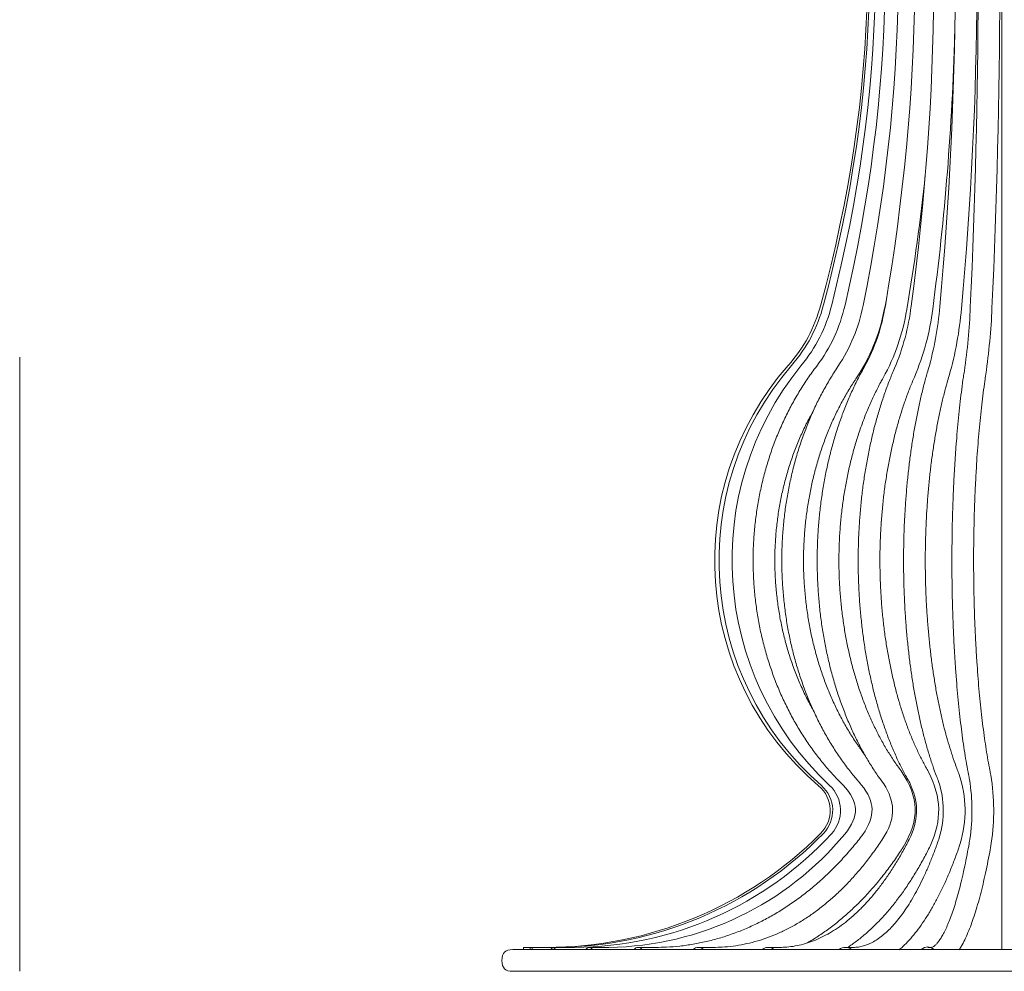
# Model space of a CAD drawing. Units: inches. Extents: x 11 to 126, y 9 to 100.
# Drawn here: x 11 to 26, y 65 to 79 of the extents above; entities that cross this region are included whole.
import ezdxf

# ---------------------------------------------------------------- set-up
doc = ezdxf.new("R2010")
doc.units = ezdxf.units.IN
doc.header["$MEASUREMENT"] = 0
doc.layers.add('Layer 3', color=7, linetype='Continuous')

# ---------------------------------------------------------------- blocks, each defined once
blk = doc.blocks.new('block 2')
at = {"layer": 'Layer 3', "color": 250, "lineweight": 18, "true_color": 0x221e1f}
blk.add_lwpolyline([(11.491, 64.919), (11.491, 73.919)], dxfattribs=at)
blk = doc.blocks.new('block 8')
at = {"layer": 'Layer 3', "color": 250, "lineweight": 18, "true_color": 0x221e1f}
for points in [[(25.882, 83.942), (25.882, 74.645)], [(25.882, 74.645), (25.882, 73.692)], [(25.882, 73.692), (25.882, 67.761)], [(25.882, 67.761), (25.882, 66.826)], [(25.882, 66.826), (25.882, 65.237)], [(33.366, 65.237), (18.717, 65.237)], [(18.985, 65.269), (18.876, 65.269)], [(18.876, 65.269), (18.876, 65.237)], [(19.308, 65.269), (18.985, 65.269)], [(19.622, 65.269), (19.308, 65.269)], [(20.126, 65.269), (19.836, 65.269)], [(20.809, 65.269), (20.552, 65.269)], [(21.651, 65.269), (21.436, 65.269)], [(22.626, 65.269), (22.459, 65.269)], [(23.705, 65.269), (23.591, 65.269)], [(24.855, 65.269), (24.797, 65.269)], [(18.717, 64.919), (33.366, 64.919)]]:
    blk.add_lwpolyline(points, dxfattribs=at)
for points in [[(23.23, 74.687), (24.08, 77.828), (24.138, 80.734), (23.414, 83.907)], [(23.27, 74.686), (24.106, 77.826), (24.164, 80.737), (23.451, 83.907)], [(23.39, 74.684), (24.185, 77.82), (24.24, 80.746), (23.563, 83.909)], [(23.585, 74.681), (24.314, 77.81), (24.365, 80.759), (23.744, 83.911)], [(23.85, 74.677), (24.491, 77.799), (24.537, 80.775), (23.991, 83.915)], [(24.176, 74.672), (24.712, 77.785), (24.75, 80.794), (24.295, 83.919)], [(24.555, 74.666), (24.969, 77.771), (24.999, 80.812), (24.647, 83.924)], [(24.974, 74.66), (25.256, 77.759), (25.277, 80.827), (25.037, 83.93)], [(25.291, 74.63), (25.575, 77.747), (25.596, 80.834), (25.355, 83.955)], [(25.421, 74.653), (25.564, 77.749), (25.574, 80.838), (25.453, 83.936)], [(25.739, 74.638), (25.882, 77.744), (25.893, 80.842), (25.771, 83.949)], [(24.87, 74.624), (25.049, 75.962), (25.156, 77.301), (25.192, 78.65)], [(24.49, 74.618), (24.603, 75.274), (24.693, 75.932), (24.762, 76.594)], [(24.161, 74.613), (24.171, 74.662), (24.182, 74.712), (24.191, 74.762)], [(22.752, 73.797), (22.986, 74.063), (23.137, 74.345), (23.23, 74.687)], [(22.8, 73.796), (23.03, 74.063), (23.18, 74.346), (23.27, 74.686)], [(22.94, 73.793), (23.162, 74.063), (23.305, 74.346), (23.39, 74.684)], [(23.17, 73.788), (23.376, 74.062), (23.508, 74.348), (23.585, 74.681)], [(23.481, 73.781), (23.666, 74.061), (23.784, 74.349), (23.85, 74.677)], [(23.746, 73.603), (23.954, 73.918), (24.087, 74.243), (24.161, 74.613)], [(23.866, 73.77), (24.023, 74.057), (24.123, 74.35), (24.176, 74.672)], [(24.143, 73.614), (24.318, 73.933), (24.431, 74.258), (24.49, 74.618)], [(24.311, 73.756), (24.436, 74.051), (24.515, 74.349), (24.555, 74.666)], [(24.602, 73.628), (24.739, 73.95), (24.827, 74.276), (24.87, 74.624)], [(24.805, 73.738), (24.892, 74.041), (24.948, 74.345), (24.974, 74.66)], [(25.11, 73.646), (25.203, 73.97), (25.263, 74.295), (25.291, 74.63)], [(25.334, 73.716), (25.379, 74.027), (25.408, 74.338), (25.421, 74.653)], [(25.648, 73.668), (25.695, 73.99), (25.725, 74.312), (25.739, 74.638)], [(22.752, 73.797), (21.155, 71.98), (21.356, 69.207), (23.199, 67.639)], [(22.8, 73.796), (21.228, 71.973), (21.424, 69.222), (23.239, 67.64)], [(22.94, 73.793), (21.444, 71.951), (21.628, 69.265), (23.36, 67.643)], [(24.439, 66.74), (24.68, 67.152), (24.672, 67.46), (24.407, 67.857)], [(24.833, 66.755), (25.007, 67.147), (25, 67.459), (24.809, 67.841)], [(25.268, 66.775), (25.376, 67.139), (25.371, 67.46), (25.252, 67.82)], [(24.548, 66.897), (24.667, 67.177), (24.662, 67.404), (24.534, 67.68)], [(24.967, 66.877), (25.048, 67.163), (25.045, 67.418), (24.957, 67.701)], [(25.416, 66.853), (25.458, 67.149), (25.456, 67.434), (25.41, 67.729)], [(25.729, 66.799), (25.779, 67.134), (25.776, 67.458), (25.722, 67.792)], [(23.228, 66.938), (23.424, 67.136), (23.411, 67.459), (23.199, 67.639)], [(23.268, 66.938), (23.461, 67.137), (23.449, 67.457), (23.239, 67.64)], [(23.387, 66.935), (23.572, 67.139), (23.56, 67.453), (23.36, 67.643)], [(23.582, 66.93), (23.797, 67.196), (23.79, 67.397), (23.557, 67.647)], [(23.846, 66.923), (24.033, 67.194), (24.027, 67.395), (23.824, 67.654)], [(24.171, 66.912), (24.325, 67.188), (24.321, 67.397), (24.153, 67.665)], [(19.21, 65.269), (20.718, 65.269), (22.164, 65.87), (23.228, 66.938)], [(19.314, 65.269), (20.803, 65.271), (22.228, 65.873), (23.268, 66.938)], [(19.622, 65.269), (21.054, 65.278), (22.418, 65.881), (23.387, 66.935)], [(20.126, 65.269), (21.465, 65.29), (22.729, 65.897), (23.582, 66.93)], [(18.985, 65.269), (18.964, 65.269), (18.971, 65.25), (18.968, 65.237)], [(19.001, 65.237), (18.999, 65.25), (19.006, 65.269), (18.985, 65.269)], [(19.341, 65.237), (19.324, 65.274), (19.292, 65.274), (19.275, 65.237)], [(19.836, 65.269), (19.811, 65.269), (19.8, 65.256), (19.788, 65.237)], [(19.884, 65.237), (19.871, 65.256), (19.861, 65.269), (19.836, 65.269)], [(20.552, 65.269), (20.525, 65.269), (20.508, 65.257), (20.491, 65.237)], [(20.614, 65.237), (20.597, 65.257), (20.58, 65.269), (20.552, 65.269)], [(21.436, 65.269), (21.405, 65.269), (21.384, 65.259), (21.362, 65.237)], [(21.509, 65.237), (21.487, 65.259), (21.466, 65.269), (21.436, 65.269)], [(22.459, 65.269), (22.425, 65.269), (22.401, 65.259), (22.376, 65.237)], [(22.541, 65.237), (22.516, 65.259), (22.492, 65.269), (22.459, 65.269)], [(23.591, 65.269), (23.555, 65.269), (23.528, 65.259), (23.501, 65.237)], [(23.68, 65.237), (23.653, 65.259), (23.626, 65.269), (23.591, 65.269)], [(24.891, 65.237), (24.823, 65.29), (24.771, 65.29), (24.703, 65.237)]]:
    blk.add_open_spline(points, degree=3, dxfattribs=at)
for points, knots in [([(23.17, 73.788), (23.145, 73.755), (23.124, 73.727), (23.102, 73.697), (23.062, 73.641), (23.021, 73.581), (22.982, 73.52), (22.942, 73.46), (22.905, 73.399), (22.869, 73.336), (22.833, 73.274), (22.798, 73.211), (22.765, 73.146), (22.732, 73.082), (22.7, 73.017), (22.67, 72.95), (22.639, 72.884), (22.611, 72.817), (22.583, 72.749), (22.556, 72.681), (22.53, 72.612), (22.506, 72.542), (22.482, 72.473), (22.46, 72.403), (22.439, 72.332), (22.418, 72.261), (22.398, 72.189), (22.381, 72.117), (22.363, 72.045), (22.347, 71.972), (22.332, 71.899), (22.318, 71.826), (22.305, 71.753), (22.294, 71.679), (22.283, 71.605), (22.273, 71.531), (22.265, 71.457), (22.258, 71.383), (22.251, 71.308), (22.247, 71.233), (22.242, 71.158), (22.24, 71.084), (22.239, 71.009), (22.238, 70.934), (22.238, 70.859), (22.241, 70.784), (22.243, 70.709), (22.247, 70.634), (22.253, 70.56), (22.258, 70.485), (22.266, 70.411), (22.275, 70.337), (22.284, 70.263), (22.294, 70.189), (22.307, 70.115), (22.319, 70.042), (22.333, 69.968), (22.349, 69.896), (22.365, 69.823), (22.382, 69.751), (22.401, 69.679), (22.42, 69.607), (22.44, 69.536), (22.463, 69.466), (22.485, 69.395), (22.509, 69.326), (22.534, 69.256), (22.559, 69.187), (22.586, 69.119), (22.614, 69.052), (22.643, 68.984), (22.673, 68.918), (22.704, 68.852), (22.736, 68.786), (22.768, 68.722), (22.803, 68.658), (22.837, 68.594), (22.873, 68.531), (22.91, 68.47), (22.947, 68.408), (22.986, 68.348), (23.026, 68.289), (23.066, 68.229), (23.107, 68.171), (23.15, 68.114), (23.192, 68.058), (23.236, 68.002), (23.281, 67.948), (23.326, 67.893), (23.373, 67.839), (23.42, 67.789), (23.464, 67.742), (23.506, 67.698), (23.557, 67.647)], [0, 0, 0, 0, 1, 1, 1, 2, 2, 2, 3, 3, 3, 4, 4, 4, 5, 5, 5, 6, 6, 6, 7, 7, 7, 8, 8, 8, 9, 9, 9, 10, 10, 10, 11, 11, 11, 12, 12, 12, 13, 13, 13, 14, 14, 14, 15, 15, 15, 16, 16, 16, 17, 17, 17, 18, 18, 18, 19, 19, 19, 20, 20, 20, 21, 21, 21, 22, 22, 22, 23, 23, 23, 24, 24, 24, 25, 25, 25, 26, 26, 26, 27, 27, 27, 28, 28, 28, 29, 29, 29, 30, 30, 30, 31, 31, 31, 31]), ([(23.481, 73.781), (23.459, 73.748), (23.441, 73.719), (23.421, 73.69), (23.386, 73.634), (23.349, 73.573), (23.315, 73.512), (23.28, 73.451), (23.247, 73.39), (23.215, 73.328), (23.183, 73.266), (23.152, 73.202), (23.123, 73.137), (23.093, 73.073), (23.065, 73.007), (23.038, 72.941), (23.012, 72.874), (22.986, 72.807), (22.962, 72.739), (22.938, 72.671), (22.915, 72.602), (22.894, 72.532), (22.873, 72.462), (22.853, 72.392), (22.834, 72.321), (22.816, 72.25), (22.798, 72.178), (22.783, 72.106), (22.767, 72.034), (22.753, 71.961), (22.74, 71.888), (22.728, 71.815), (22.716, 71.742), (22.707, 71.668), (22.697, 71.594), (22.689, 71.52), (22.682, 71.446), (22.675, 71.371), (22.67, 71.297), (22.666, 71.222), (22.662, 71.147), (22.66, 71.072), (22.659, 70.997), (22.658, 70.923), (22.659, 70.848), (22.661, 70.773), (22.663, 70.698), (22.667, 70.623), (22.672, 70.549), (22.678, 70.474), (22.684, 70.4), (22.693, 70.325), (22.701, 70.251), (22.71, 70.177), (22.721, 70.104), (22.733, 70.03), (22.745, 69.957), (22.759, 69.884), (22.773, 69.812), (22.789, 69.74), (22.806, 69.668), (22.823, 69.596), (22.841, 69.525), (22.861, 69.455), (22.881, 69.384), (22.902, 69.315), (22.925, 69.246), (22.948, 69.177), (22.972, 69.108), (22.997, 69.041), (23.022, 68.973), (23.049, 68.907), (23.077, 68.841), (23.105, 68.776), (23.135, 68.711), (23.165, 68.647), (23.196, 68.584), (23.228, 68.521), (23.261, 68.459), (23.295, 68.398), (23.329, 68.337), (23.365, 68.278), (23.4, 68.219), (23.437, 68.161), (23.475, 68.104), (23.513, 68.047), (23.552, 67.992), (23.593, 67.938), (23.633, 67.883), (23.675, 67.829), (23.717, 67.779), (23.751, 67.738), (23.785, 67.699), (23.824, 67.654)], [0, 0, 0, 0, 1, 1, 1, 2, 2, 2, 3, 3, 3, 4, 4, 4, 5, 5, 5, 6, 6, 6, 7, 7, 7, 8, 8, 8, 9, 9, 9, 10, 10, 10, 11, 11, 11, 12, 12, 12, 13, 13, 13, 14, 14, 14, 15, 15, 15, 16, 16, 16, 17, 17, 17, 18, 18, 18, 19, 19, 19, 20, 20, 20, 21, 21, 21, 22, 22, 22, 23, 23, 23, 24, 24, 24, 25, 25, 25, 26, 26, 26, 27, 27, 27, 28, 28, 28, 29, 29, 29, 30, 30, 30, 31, 31, 31, 31]), ([(23.866, 73.77), (23.847, 73.737), (23.831, 73.709), (23.815, 73.679), (23.785, 73.623), (23.754, 73.562), (23.725, 73.501), (23.696, 73.44), (23.668, 73.379), (23.641, 73.316), (23.615, 73.254), (23.589, 73.19), (23.564, 73.125), (23.539, 73.06), (23.516, 72.995), (23.493, 72.928), (23.471, 72.861), (23.449, 72.794), (23.429, 72.726), (23.409, 72.657), (23.39, 72.588), (23.372, 72.519), (23.354, 72.449), (23.338, 72.379), (23.322, 72.307), (23.307, 72.236), (23.293, 72.165), (23.28, 72.093), (23.267, 72.02), (23.255, 71.948), (23.244, 71.875), (23.234, 71.802), (23.224, 71.728), (23.216, 71.654), (23.208, 71.581), (23.202, 71.506), (23.196, 71.432), (23.19, 71.358), (23.186, 71.283), (23.183, 71.209), (23.18, 71.134), (23.178, 71.059), (23.178, 70.984), (23.177, 70.91), (23.178, 70.835), (23.18, 70.76), (23.182, 70.685), (23.185, 70.611), (23.19, 70.536), (23.194, 70.462), (23.2, 70.387), (23.207, 70.313), (23.214, 70.239), (23.222, 70.165), (23.232, 70.092), (23.241, 70.019), (23.252, 69.946), (23.264, 69.873), (23.276, 69.8), (23.289, 69.728), (23.304, 69.657), (23.318, 69.585), (23.334, 69.514), (23.351, 69.444), (23.367, 69.374), (23.385, 69.304), (23.405, 69.235), (23.424, 69.166), (23.444, 69.098), (23.466, 69.031), (23.487, 68.964), (23.51, 68.897), (23.534, 68.832), (23.558, 68.766), (23.583, 68.701), (23.609, 68.638), (23.635, 68.574), (23.662, 68.512), (23.69, 68.45), (23.718, 68.389), (23.747, 68.328), (23.777, 68.269), (23.808, 68.21), (23.839, 68.152), (23.871, 68.095), (23.903, 68.039), (23.936, 67.983), (23.971, 67.929), (24.005, 67.874), (24.041, 67.82), (24.076, 67.771), (24.101, 67.736), (24.125, 67.703), (24.153, 67.665)], [0, 0, 0, 0, 1, 1, 1, 2, 2, 2, 3, 3, 3, 4, 4, 4, 5, 5, 5, 6, 6, 6, 7, 7, 7, 8, 8, 8, 9, 9, 9, 10, 10, 10, 11, 11, 11, 12, 12, 12, 13, 13, 13, 14, 14, 14, 15, 15, 15, 16, 16, 16, 17, 17, 17, 18, 18, 18, 19, 19, 19, 20, 20, 20, 21, 21, 21, 22, 22, 22, 23, 23, 23, 24, 24, 24, 25, 25, 25, 26, 26, 26, 27, 27, 27, 28, 28, 28, 29, 29, 29, 30, 30, 30, 31, 31, 31, 31]), ([(24.311, 73.756), (24.297, 73.723), (24.284, 73.695), (24.272, 73.665), (24.249, 73.609), (24.225, 73.548), (24.202, 73.487), (24.179, 73.426), (24.157, 73.364), (24.137, 73.302), (24.116, 73.239), (24.096, 73.175), (24.076, 73.11), (24.057, 73.045), (24.039, 72.98), (24.021, 72.913), (24.004, 72.846), (23.987, 72.779), (23.972, 72.711), (23.956, 72.642), (23.941, 72.574), (23.928, 72.504), (23.914, 72.434), (23.901, 72.364), (23.889, 72.293), (23.877, 72.222), (23.866, 72.15), (23.856, 72.078), (23.846, 72.006), (23.837, 71.934), (23.829, 71.861), (23.821, 71.788), (23.814, 71.715), (23.808, 71.641), (23.801, 71.567), (23.796, 71.493), (23.792, 71.419), (23.788, 71.345), (23.784, 71.271), (23.782, 71.196), (23.78, 71.122), (23.779, 71.047), (23.778, 70.972), (23.778, 70.898), (23.779, 70.823), (23.78, 70.749), (23.782, 70.674), (23.785, 70.6), (23.788, 70.525), (23.792, 70.451), (23.796, 70.377), (23.802, 70.303), (23.808, 70.229), (23.814, 70.156), (23.822, 70.083), (23.829, 70.009), (23.838, 69.937), (23.847, 69.864), (23.857, 69.792), (23.867, 69.72), (23.878, 69.649), (23.89, 69.578), (23.902, 69.507), (23.915, 69.437), (23.928, 69.367), (23.942, 69.297), (23.958, 69.229), (23.973, 69.16), (23.989, 69.092), (24.005, 69.025), (24.022, 68.958), (24.04, 68.892), (24.059, 68.826), (24.077, 68.761), (24.097, 68.697), (24.117, 68.633), (24.138, 68.57), (24.159, 68.507), (24.181, 68.446), (24.203, 68.385), (24.226, 68.325), (24.25, 68.266), (24.273, 68.207), (24.298, 68.149), (24.323, 68.092), (24.348, 68.036), (24.374, 67.981), (24.401, 67.926), (24.428, 67.872), (24.457, 67.817), (24.484, 67.768), (24.5, 67.739), (24.516, 67.712), (24.534, 67.68)], [0, 0, 0, 0, 1, 1, 1, 2, 2, 2, 3, 3, 3, 4, 4, 4, 5, 5, 5, 6, 6, 6, 7, 7, 7, 8, 8, 8, 9, 9, 9, 10, 10, 10, 11, 11, 11, 12, 12, 12, 13, 13, 13, 14, 14, 14, 15, 15, 15, 16, 16, 16, 17, 17, 17, 18, 18, 18, 19, 19, 19, 20, 20, 20, 21, 21, 21, 22, 22, 22, 23, 23, 23, 24, 24, 24, 25, 25, 25, 26, 26, 26, 27, 27, 27, 28, 28, 28, 29, 29, 29, 30, 30, 30, 31, 31, 31, 31]), ([(24.805, 73.738), (24.795, 73.705), (24.787, 73.677), (24.779, 73.648), (24.763, 73.591), (24.746, 73.531), (24.731, 73.469), (24.715, 73.408), (24.7, 73.347), (24.686, 73.285), (24.672, 73.222), (24.658, 73.159), (24.645, 73.094), (24.632, 73.029), (24.62, 72.964), (24.608, 72.898), (24.596, 72.831), (24.585, 72.764), (24.574, 72.696), (24.563, 72.628), (24.553, 72.559), (24.544, 72.49), (24.535, 72.421), (24.526, 72.35), (24.518, 72.28), (24.51, 72.209), (24.502, 72.138), (24.496, 72.066), (24.489, 71.994), (24.483, 71.922), (24.477, 71.849), (24.472, 71.777), (24.467, 71.704), (24.463, 71.63), (24.458, 71.557), (24.455, 71.483), (24.452, 71.409), (24.449, 71.336), (24.447, 71.262), (24.446, 71.187), (24.444, 71.113), (24.443, 71.039), (24.443, 70.965), (24.443, 70.89), (24.443, 70.816), (24.445, 70.742), (24.446, 70.668), (24.448, 70.593), (24.45, 70.52), (24.453, 70.446), (24.456, 70.372), (24.46, 70.298), (24.463, 70.225), (24.468, 70.152), (24.473, 70.079), (24.478, 70.006), (24.484, 69.934), (24.491, 69.862), (24.497, 69.79), (24.504, 69.718), (24.512, 69.647), (24.52, 69.576), (24.528, 69.506), (24.537, 69.436), (24.546, 69.367), (24.556, 69.298), (24.566, 69.229), (24.577, 69.161), (24.587, 69.094), (24.599, 69.027), (24.611, 68.96), (24.623, 68.894), (24.636, 68.829), (24.648, 68.764), (24.662, 68.7), (24.676, 68.638), (24.69, 68.574), (24.704, 68.512), (24.719, 68.452), (24.734, 68.391), (24.75, 68.331), (24.766, 68.272), (24.782, 68.213), (24.799, 68.156), (24.817, 68.1), (24.834, 68.043), (24.852, 67.989), (24.87, 67.934), (24.889, 67.88), (24.908, 67.826), (24.927, 67.777), (24.936, 67.752), (24.946, 67.729), (24.957, 67.701)], [0, 0, 0, 0, 1, 1, 1, 2, 2, 2, 3, 3, 3, 4, 4, 4, 5, 5, 5, 6, 6, 6, 7, 7, 7, 8, 8, 8, 9, 9, 9, 10, 10, 10, 11, 11, 11, 12, 12, 12, 13, 13, 13, 14, 14, 14, 15, 15, 15, 16, 16, 16, 17, 17, 17, 18, 18, 18, 19, 19, 19, 20, 20, 20, 21, 21, 21, 22, 22, 22, 23, 23, 23, 24, 24, 24, 25, 25, 25, 26, 26, 26, 27, 27, 27, 28, 28, 28, 29, 29, 29, 30, 30, 30, 31, 31, 31, 31]), ([(23.866, 68.103), (23.832, 68.149), (23.798, 68.195), (23.766, 68.243), (23.729, 68.296), (23.694, 68.35), (23.66, 68.406), (23.625, 68.462), (23.592, 68.519), (23.56, 68.577), (23.528, 68.635), (23.497, 68.694), (23.467, 68.754), (23.438, 68.814), (23.41, 68.876), (23.382, 68.938), (23.355, 69), (23.329, 69.063), (23.305, 69.127), (23.28, 69.192), (23.257, 69.256), (23.235, 69.322), (23.213, 69.388), (23.193, 69.455), (23.173, 69.522), (23.154, 69.589), (23.136, 69.657), (23.12, 69.725), (23.103, 69.794), (23.088, 69.863), (23.074, 69.932), (23.061, 70.002), (23.049, 70.072), (23.038, 70.142), (23.027, 70.213), (23.018, 70.284), (23.01, 70.355), (23.002, 70.426), (22.995, 70.497), (22.99, 70.569), (22.985, 70.64), (22.982, 70.712), (22.979, 70.784), (22.977, 70.856), (22.977, 70.928), (22.978, 71), (22.978, 71.071), (22.981, 71.143), (22.985, 71.215), (22.988, 71.286), (22.994, 71.358), (23, 71.429), (23.007, 71.501), (23.015, 71.572), (23.025, 71.643), (23.034, 71.713), (23.045, 71.784), (23.058, 71.854), (23.07, 71.923), (23.084, 71.993), (23.099, 72.062), (23.115, 72.131), (23.131, 72.199), (23.149, 72.267), (23.167, 72.335), (23.187, 72.402), (23.207, 72.468), (23.228, 72.535), (23.25, 72.6), (23.274, 72.665), (23.297, 72.73), (23.322, 72.794), (23.348, 72.857), (23.374, 72.92), (23.401, 72.982), (23.43, 73.043), (23.458, 73.104), (23.488, 73.164), (23.519, 73.223), (23.55, 73.282), (23.582, 73.339), (23.615, 73.396), (23.649, 73.454), (23.685, 73.511), (23.719, 73.563), (23.727, 73.576), (23.736, 73.588), (23.746, 73.603)], [0, 0, 0, 0, 1, 1, 1, 2, 2, 2, 3, 3, 3, 4, 4, 4, 5, 5, 5, 6, 6, 6, 7, 7, 7, 8, 8, 8, 9, 9, 9, 10, 10, 10, 11, 11, 11, 12, 12, 12, 13, 13, 13, 14, 14, 14, 15, 15, 15, 16, 16, 16, 17, 17, 17, 18, 18, 18, 19, 19, 19, 20, 20, 20, 21, 21, 21, 22, 22, 22, 23, 23, 23, 24, 24, 24, 25, 25, 25, 26, 26, 26, 27, 27, 27, 28, 28, 28, 29, 29, 29, 29]), ([(24.407, 67.857), (24.388, 67.883), (24.371, 67.906), (24.354, 67.929), (24.321, 67.975), (24.288, 68.025), (24.255, 68.076), (24.222, 68.126), (24.191, 68.177), (24.161, 68.23), (24.13, 68.283), (24.101, 68.337), (24.072, 68.393), (24.043, 68.448), (24.016, 68.505), (23.989, 68.562), (23.962, 68.62), (23.936, 68.679), (23.911, 68.739), (23.886, 68.799), (23.862, 68.86), (23.84, 68.922), (23.817, 68.984), (23.795, 69.047), (23.774, 69.111), (23.754, 69.175), (23.734, 69.24), (23.716, 69.306), (23.697, 69.371), (23.68, 69.438), (23.664, 69.505), (23.647, 69.572), (23.632, 69.64), (23.618, 69.708), (23.604, 69.777), (23.592, 69.846), (23.58, 69.915), (23.568, 69.985), (23.558, 70.055), (23.549, 70.125), (23.539, 70.196), (23.531, 70.267), (23.525, 70.338), (23.518, 70.409), (23.512, 70.48), (23.508, 70.552), (23.503, 70.623), (23.5, 70.695), (23.498, 70.767), (23.496, 70.839), (23.496, 70.911), (23.496, 70.983), (23.497, 71.055), (23.498, 71.127), (23.501, 71.199), (23.504, 71.27), (23.508, 71.342), (23.514, 71.414), (23.519, 71.485), (23.526, 71.556), (23.534, 71.627), (23.542, 71.698), (23.551, 71.768), (23.561, 71.839), (23.571, 71.909), (23.582, 71.978), (23.595, 72.047), (23.608, 72.116), (23.621, 72.185), (23.636, 72.253), (23.651, 72.321), (23.667, 72.388), (23.685, 72.455), (23.702, 72.521), (23.72, 72.587), (23.739, 72.652), (23.759, 72.717), (23.779, 72.781), (23.801, 72.844), (23.823, 72.907), (23.845, 72.969), (23.869, 73.031), (23.892, 73.092), (23.917, 73.152), (23.943, 73.211), (23.968, 73.27), (23.995, 73.328), (24.023, 73.385), (24.051, 73.442), (24.08, 73.499), (24.108, 73.552), (24.119, 73.572), (24.13, 73.591), (24.143, 73.614)], [0, 0, 0, 0, 1, 1, 1, 2, 2, 2, 3, 3, 3, 4, 4, 4, 5, 5, 5, 6, 6, 6, 7, 7, 7, 8, 8, 8, 9, 9, 9, 10, 10, 10, 11, 11, 11, 12, 12, 12, 13, 13, 13, 14, 14, 14, 15, 15, 15, 16, 16, 16, 17, 17, 17, 18, 18, 18, 19, 19, 19, 20, 20, 20, 21, 21, 21, 22, 22, 22, 23, 23, 23, 24, 24, 24, 25, 25, 25, 26, 26, 26, 27, 27, 27, 28, 28, 28, 29, 29, 29, 30, 30, 30, 31, 31, 31, 31]), ([(24.809, 67.841), (24.794, 67.868), (24.781, 67.89), (24.767, 67.914), (24.742, 67.96), (24.716, 68.009), (24.691, 68.059), (24.666, 68.11), (24.642, 68.161), (24.618, 68.213), (24.594, 68.265), (24.571, 68.319), (24.549, 68.375), (24.527, 68.43), (24.505, 68.486), (24.484, 68.544), (24.463, 68.601), (24.443, 68.66), (24.424, 68.72), (24.404, 68.78), (24.386, 68.841), (24.368, 68.903), (24.35, 68.965), (24.333, 69.028), (24.317, 69.092), (24.301, 69.156), (24.286, 69.22), (24.271, 69.286), (24.256, 69.352), (24.243, 69.418), (24.23, 69.485), (24.217, 69.552), (24.205, 69.62), (24.194, 69.689), (24.183, 69.757), (24.173, 69.826), (24.164, 69.896), (24.155, 69.966), (24.147, 70.036), (24.139, 70.106), (24.132, 70.177), (24.126, 70.248), (24.12, 70.319), (24.115, 70.39), (24.11, 70.462), (24.107, 70.534), (24.103, 70.606), (24.101, 70.678), (24.099, 70.75), (24.097, 70.822), (24.097, 70.894), (24.097, 70.966), (24.097, 71.038), (24.098, 71.11), (24.1, 71.182), (24.103, 71.254), (24.106, 71.326), (24.11, 71.398), (24.114, 71.47), (24.119, 71.541), (24.125, 71.612), (24.131, 71.683), (24.138, 71.754), (24.145, 71.825), (24.153, 71.895), (24.162, 71.965), (24.171, 72.034), (24.181, 72.104), (24.192, 72.172), (24.203, 72.241), (24.215, 72.309), (24.227, 72.376), (24.24, 72.443), (24.253, 72.51), (24.268, 72.576), (24.283, 72.641), (24.298, 72.707), (24.313, 72.771), (24.33, 72.834), (24.347, 72.898), (24.364, 72.96), (24.382, 73.022), (24.401, 73.083), (24.42, 73.144), (24.439, 73.203), (24.459, 73.262), (24.479, 73.32), (24.501, 73.378), (24.523, 73.435), (24.545, 73.492), (24.567, 73.545), (24.578, 73.572), (24.589, 73.598), (24.602, 73.628)], [0, 0, 0, 0, 1, 1, 1, 2, 2, 2, 3, 3, 3, 4, 4, 4, 5, 5, 5, 6, 6, 6, 7, 7, 7, 8, 8, 8, 9, 9, 9, 10, 10, 10, 11, 11, 11, 12, 12, 12, 13, 13, 13, 14, 14, 14, 15, 15, 15, 16, 16, 16, 17, 17, 17, 18, 18, 18, 19, 19, 19, 20, 20, 20, 21, 21, 21, 22, 22, 22, 23, 23, 23, 24, 24, 24, 25, 25, 25, 26, 26, 26, 27, 27, 27, 28, 28, 28, 29, 29, 29, 30, 30, 30, 31, 31, 31, 31]), ([(25.252, 67.82), (25.242, 67.847), (25.233, 67.869), (25.223, 67.893), (25.206, 67.939), (25.188, 67.988), (25.171, 68.038), (25.154, 68.089), (25.138, 68.14), (25.121, 68.192), (25.105, 68.244), (25.089, 68.298), (25.074, 68.354), (25.059, 68.409), (25.044, 68.465), (25.029, 68.523), (25.015, 68.581), (25.001, 68.64), (24.988, 68.7), (24.975, 68.76), (24.962, 68.821), (24.95, 68.883), (24.937, 68.945), (24.926, 69.008), (24.914, 69.072), (24.903, 69.137), (24.893, 69.202), (24.883, 69.267), (24.873, 69.333), (24.863, 69.4), (24.854, 69.467), (24.846, 69.535), (24.837, 69.603), (24.83, 69.672), (24.822, 69.74), (24.815, 69.81), (24.809, 69.88), (24.802, 69.95), (24.797, 70.02), (24.792, 70.091), (24.786, 70.162), (24.782, 70.233), (24.778, 70.305), (24.774, 70.376), (24.771, 70.448), (24.769, 70.52), (24.766, 70.592), (24.764, 70.664), (24.763, 70.737), (24.762, 70.809), (24.761, 70.882), (24.761, 70.954), (24.762, 71.027), (24.762, 71.099), (24.764, 71.172), (24.765, 71.244), (24.767, 71.316), (24.77, 71.388), (24.773, 71.46), (24.776, 71.532), (24.78, 71.604), (24.784, 71.675), (24.789, 71.746), (24.794, 71.817), (24.799, 71.888), (24.805, 71.958), (24.812, 72.028), (24.818, 72.098), (24.826, 72.167), (24.833, 72.235), (24.841, 72.304), (24.849, 72.372), (24.858, 72.439), (24.867, 72.506), (24.877, 72.573), (24.887, 72.639), (24.898, 72.704), (24.908, 72.769), (24.92, 72.833), (24.931, 72.897), (24.943, 72.96), (24.955, 73.022), (24.968, 73.084), (24.981, 73.145), (24.994, 73.204), (25.008, 73.264), (25.022, 73.322), (25.037, 73.38), (25.051, 73.438), (25.067, 73.496), (25.082, 73.549), (25.09, 73.581), (25.099, 73.611), (25.11, 73.646)], [0, 0, 0, 0, 1, 1, 1, 2, 2, 2, 3, 3, 3, 4, 4, 4, 5, 5, 5, 6, 6, 6, 7, 7, 7, 8, 8, 8, 9, 9, 9, 10, 10, 10, 11, 11, 11, 12, 12, 12, 13, 13, 13, 14, 14, 14, 15, 15, 15, 16, 16, 16, 17, 17, 17, 18, 18, 18, 19, 19, 19, 20, 20, 20, 21, 21, 21, 22, 22, 22, 23, 23, 23, 24, 24, 24, 25, 25, 25, 26, 26, 26, 27, 27, 27, 28, 28, 28, 29, 29, 29, 30, 30, 30, 31, 31, 31, 31]), ([(25.334, 73.716), (25.329, 73.684), (25.325, 73.656), (25.32, 73.627), (25.312, 73.571), (25.304, 73.511), (25.296, 73.451), (25.288, 73.39), (25.281, 73.33), (25.274, 73.268), (25.267, 73.206), (25.26, 73.143), (25.253, 73.079), (25.247, 73.015), (25.241, 72.95), (25.234, 72.884), (25.228, 72.818), (25.223, 72.752), (25.217, 72.684), (25.212, 72.617), (25.207, 72.548), (25.202, 72.48), (25.198, 72.411), (25.193, 72.341), (25.189, 72.271), (25.185, 72.201), (25.181, 72.13), (25.178, 72.059), (25.175, 71.987), (25.171, 71.915), (25.169, 71.843), (25.166, 71.771), (25.164, 71.698), (25.161, 71.625), (25.159, 71.553), (25.157, 71.479), (25.156, 71.406), (25.155, 71.332), (25.154, 71.259), (25.153, 71.185), (25.152, 71.111), (25.152, 71.037), (25.151, 70.964), (25.151, 70.89), (25.152, 70.816), (25.152, 70.742), (25.153, 70.668), (25.154, 70.595), (25.155, 70.521), (25.156, 70.448), (25.158, 70.374), (25.16, 70.301), (25.162, 70.228), (25.164, 70.155), (25.167, 70.083), (25.169, 70.011), (25.172, 69.939), (25.176, 69.867), (25.179, 69.796), (25.182, 69.725), (25.186, 69.654), (25.19, 69.584), (25.195, 69.514), (25.199, 69.445), (25.204, 69.375), (25.209, 69.307), (25.214, 69.239), (25.219, 69.172), (25.224, 69.105), (25.23, 69.038), (25.236, 68.972), (25.242, 68.907), (25.249, 68.843), (25.255, 68.778), (25.262, 68.715), (25.269, 68.652), (25.276, 68.59), (25.283, 68.529), (25.291, 68.468), (25.298, 68.408), (25.306, 68.349), (25.314, 68.291), (25.323, 68.233), (25.331, 68.176), (25.34, 68.12), (25.348, 68.065), (25.357, 68.011), (25.367, 67.957), (25.376, 67.904), (25.386, 67.851), (25.395, 67.802), (25.4, 67.778), (25.404, 67.755), (25.41, 67.729)], [0, 0, 0, 0, 1, 1, 1, 2, 2, 2, 3, 3, 3, 4, 4, 4, 5, 5, 5, 6, 6, 6, 7, 7, 7, 8, 8, 8, 9, 9, 9, 10, 10, 10, 11, 11, 11, 12, 12, 12, 13, 13, 13, 14, 14, 14, 15, 15, 15, 16, 16, 16, 17, 17, 17, 18, 18, 18, 19, 19, 19, 20, 20, 20, 21, 21, 21, 22, 22, 22, 23, 23, 23, 24, 24, 24, 25, 25, 25, 26, 26, 26, 27, 27, 27, 28, 28, 28, 29, 29, 29, 30, 30, 30, 31, 31, 31, 31]), ([(25.722, 67.792), (25.716, 67.82), (25.712, 67.843), (25.707, 67.867), (25.698, 67.913), (25.689, 67.963), (25.68, 68.014), (25.671, 68.065), (25.663, 68.116), (25.654, 68.17), (25.646, 68.223), (25.638, 68.278), (25.63, 68.333), (25.622, 68.389), (25.614, 68.446), (25.607, 68.505), (25.6, 68.563), (25.593, 68.623), (25.586, 68.683), (25.579, 68.744), (25.572, 68.806), (25.566, 68.868), (25.56, 68.931), (25.554, 68.995), (25.548, 69.059), (25.542, 69.124), (25.537, 69.19), (25.532, 69.256), (25.527, 69.322), (25.522, 69.39), (25.517, 69.457), (25.513, 69.526), (25.509, 69.594), (25.505, 69.663), (25.501, 69.733), (25.497, 69.802), (25.494, 69.873), (25.491, 69.943), (25.488, 70.014), (25.485, 70.085), (25.483, 70.157), (25.48, 70.228), (25.479, 70.3), (25.476, 70.372), (25.475, 70.445), (25.474, 70.517), (25.472, 70.59), (25.472, 70.662), (25.471, 70.735), (25.47, 70.808), (25.47, 70.881), (25.47, 70.954), (25.47, 71.027), (25.47, 71.1), (25.471, 71.172), (25.472, 71.245), (25.473, 71.318), (25.474, 71.39), (25.476, 71.463), (25.477, 71.535), (25.479, 71.607), (25.481, 71.679), (25.484, 71.751), (25.486, 71.822), (25.489, 71.893), (25.492, 71.964), (25.496, 72.034), (25.499, 72.104), (25.503, 72.174), (25.507, 72.243), (25.511, 72.312), (25.515, 72.381), (25.519, 72.448), (25.524, 72.516), (25.529, 72.583), (25.534, 72.649), (25.539, 72.716), (25.545, 72.781), (25.551, 72.845), (25.557, 72.91), (25.563, 72.973), (25.569, 73.036), (25.575, 73.098), (25.582, 73.16), (25.589, 73.22), (25.596, 73.28), (25.603, 73.339), (25.611, 73.398), (25.618, 73.457), (25.626, 73.515), (25.634, 73.569), (25.638, 73.601), (25.643, 73.632), (25.648, 73.668)], [0, 0, 0, 0, 1, 1, 1, 2, 2, 2, 3, 3, 3, 4, 4, 4, 5, 5, 5, 6, 6, 6, 7, 7, 7, 8, 8, 8, 9, 9, 9, 10, 10, 10, 11, 11, 11, 12, 12, 12, 13, 13, 13, 14, 14, 14, 15, 15, 15, 16, 16, 16, 17, 17, 17, 18, 18, 18, 19, 19, 19, 20, 20, 20, 21, 21, 21, 22, 22, 22, 23, 23, 23, 24, 24, 24, 25, 25, 25, 26, 26, 26, 27, 27, 27, 28, 28, 28, 29, 29, 29, 30, 30, 30, 31, 31, 31, 31]), ([(23.127, 68.729), (23.121, 68.741), (23.114, 68.753), (23.107, 68.765), (23.074, 68.825), (23.042, 68.887), (23.011, 68.949), (22.98, 69.012), (22.951, 69.075), (22.923, 69.139), (22.896, 69.203), (22.869, 69.268), (22.845, 69.334), (22.82, 69.4), (22.797, 69.467), (22.775, 69.534), (22.753, 69.601), (22.733, 69.669), (22.715, 69.738), (22.696, 69.807), (22.679, 69.876), (22.664, 69.945), (22.649, 70.015), (22.635, 70.085), (22.623, 70.156), (22.611, 70.226), (22.6, 70.297), (22.592, 70.368), (22.583, 70.439), (22.576, 70.511), (22.57, 70.582), (22.565, 70.654), (22.561, 70.726), (22.559, 70.797), (22.557, 70.869), (22.556, 70.941), (22.557, 71.013), (22.558, 71.085), (22.561, 71.157), (22.566, 71.228), (22.57, 71.3), (22.576, 71.371), (22.584, 71.443), (22.592, 71.514), (22.601, 71.585), (22.612, 71.656), (22.623, 71.726), (22.636, 71.797), (22.65, 71.867), (22.665, 71.937), (22.681, 72.006), (22.698, 72.075), (22.716, 72.144), (22.735, 72.212), (22.756, 72.28), (22.776, 72.348), (22.799, 72.415), (22.822, 72.481), (22.846, 72.547), (22.871, 72.613), (22.898, 72.677), (22.925, 72.742), (22.953, 72.806), (22.983, 72.869), (23.013, 72.932), (23.044, 72.994), (23.077, 73.055), (23.091, 73.081), (23.105, 73.106), (23.119, 73.132)], [0, 0, 0, 0, 1, 1, 1, 2, 2, 2, 3, 3, 3, 4, 4, 4, 5, 5, 5, 6, 6, 6, 7, 7, 7, 8, 8, 8, 9, 9, 9, 10, 10, 10, 11, 11, 11, 12, 12, 12, 13, 13, 13, 14, 14, 14, 15, 15, 15, 16, 16, 16, 17, 17, 17, 18, 18, 18, 19, 19, 19, 20, 20, 20, 21, 21, 21, 22, 22, 22, 23, 23, 23, 23]), ([(23.846, 66.923), (23.819, 66.888), (23.797, 66.859), (23.773, 66.83), (23.728, 66.773), (23.679, 66.714), (23.629, 66.658), (23.58, 66.601), (23.531, 66.547), (23.48, 66.495), (23.429, 66.442), (23.377, 66.39), (23.325, 66.34), (23.272, 66.29), (23.219, 66.242), (23.165, 66.196), (23.111, 66.149), (23.056, 66.104), (23, 66.06), (22.945, 66.017), (22.888, 65.975), (22.831, 65.935), (22.774, 65.895), (22.716, 65.857), (22.658, 65.82), (22.599, 65.783), (22.54, 65.748), (22.481, 65.715), (22.421, 65.682), (22.361, 65.651), (22.3, 65.621), (22.239, 65.591), (22.178, 65.564), (22.116, 65.538), (22.055, 65.512), (21.993, 65.488), (21.93, 65.466), (21.868, 65.443), (21.805, 65.423), (21.742, 65.404), (21.678, 65.386), (21.615, 65.369), (21.551, 65.354), (21.487, 65.34), (21.423, 65.327), (21.359, 65.316), (21.295, 65.305), (21.231, 65.296), (21.166, 65.289), (21.1, 65.282), (21.034, 65.277), (20.971, 65.273), (20.919, 65.271), (20.868, 65.27), (20.809, 65.269)], [0, 0, 0, 0, 1, 1, 1, 2, 2, 2, 3, 3, 3, 4, 4, 4, 5, 5, 5, 6, 6, 6, 7, 7, 7, 8, 8, 8, 9, 9, 9, 10, 10, 10, 11, 11, 11, 12, 12, 12, 13, 13, 13, 14, 14, 14, 15, 15, 15, 16, 16, 16, 17, 17, 17, 18, 18, 18, 18]), ([(24.171, 66.912), (24.149, 66.878), (24.13, 66.849), (24.11, 66.819), (24.072, 66.762), (24.031, 66.704), (23.99, 66.648), (23.949, 66.592), (23.908, 66.538), (23.866, 66.486), (23.823, 66.433), (23.78, 66.382), (23.736, 66.332), (23.693, 66.283), (23.648, 66.235), (23.603, 66.188), (23.558, 66.142), (23.513, 66.097), (23.466, 66.054), (23.42, 66.011), (23.373, 65.97), (23.326, 65.93), (23.279, 65.89), (23.23, 65.852), (23.182, 65.816), (23.134, 65.779), (23.085, 65.745), (23.035, 65.712), (22.986, 65.679), (22.936, 65.648), (22.886, 65.619), (22.835, 65.589), (22.785, 65.562), (22.734, 65.536), (22.683, 65.51), (22.631, 65.487), (22.58, 65.465), (22.528, 65.442), (22.476, 65.422), (22.424, 65.404), (22.371, 65.385), (22.319, 65.369), (22.266, 65.354), (22.213, 65.339), (22.16, 65.327), (22.107, 65.316), (22.054, 65.305), (22, 65.296), (21.946, 65.289), (21.893, 65.282), (21.838, 65.277), (21.785, 65.273), (21.742, 65.271), (21.7, 65.27), (21.651, 65.269)], [0, 0, 0, 0, 1, 1, 1, 2, 2, 2, 3, 3, 3, 4, 4, 4, 5, 5, 5, 6, 6, 6, 7, 7, 7, 8, 8, 8, 9, 9, 9, 10, 10, 10, 11, 11, 11, 12, 12, 12, 13, 13, 13, 14, 14, 14, 15, 15, 15, 16, 16, 16, 17, 17, 17, 18, 18, 18, 18]), ([(24.548, 66.897), (24.531, 66.863), (24.516, 66.834), (24.501, 66.804), (24.472, 66.748), (24.44, 66.69), (24.408, 66.634), (24.376, 66.578), (24.344, 66.524), (24.312, 66.472), (24.279, 66.42), (24.246, 66.369), (24.212, 66.32), (24.178, 66.271), (24.144, 66.223), (24.109, 66.177), (24.075, 66.131), (24.04, 66.087), (24.004, 66.044), (23.969, 66.002), (23.933, 65.961), (23.897, 65.921), (23.86, 65.882), (23.824, 65.845), (23.787, 65.809), (23.75, 65.773), (23.713, 65.739), (23.675, 65.706), (23.638, 65.674), (23.6, 65.643), (23.562, 65.615), (23.524, 65.586), (23.485, 65.559), (23.447, 65.534), (23.408, 65.508), (23.369, 65.485), (23.331, 65.463), (23.291, 65.441), (23.252, 65.421), (23.213, 65.403), (23.174, 65.385), (23.134, 65.369), (23.094, 65.354), (23.055, 65.34), (23.015, 65.327), (22.975, 65.316), (22.935, 65.305), (22.895, 65.296), (22.854, 65.29), (22.813, 65.282), (22.772, 65.277), (22.733, 65.274), (22.698, 65.271), (22.665, 65.27), (22.626, 65.269)], [0, 0, 0, 0, 1, 1, 1, 2, 2, 2, 3, 3, 3, 4, 4, 4, 5, 5, 5, 6, 6, 6, 7, 7, 7, 8, 8, 8, 9, 9, 9, 10, 10, 10, 11, 11, 11, 12, 12, 12, 13, 13, 13, 14, 14, 14, 15, 15, 15, 16, 16, 16, 17, 17, 17, 18, 18, 18, 18]), ([(24.967, 66.877), (24.955, 66.843), (24.945, 66.814), (24.934, 66.784), (24.914, 66.728), (24.892, 66.669), (24.871, 66.613), (24.849, 66.557), (24.827, 66.504), (24.805, 66.452), (24.783, 66.4), (24.76, 66.349), (24.737, 66.3), (24.714, 66.251), (24.691, 66.204), (24.667, 66.158), (24.644, 66.112), (24.62, 66.068), (24.596, 66.026), (24.572, 65.983), (24.548, 65.943), (24.523, 65.904), (24.499, 65.866), (24.474, 65.828), (24.45, 65.793), (24.425, 65.758), (24.4, 65.724), (24.375, 65.693), (24.35, 65.661), (24.325, 65.631), (24.301, 65.603), (24.276, 65.575), (24.251, 65.549), (24.226, 65.525), (24.201, 65.5), (24.176, 65.477), (24.151, 65.457), (24.126, 65.436), (24.101, 65.417), (24.076, 65.4), (24.052, 65.383), (24.027, 65.367), (24.003, 65.353), (23.978, 65.339), (23.953, 65.327), (23.929, 65.317), (23.905, 65.307), (23.88, 65.298), (23.856, 65.291), (23.831, 65.284), (23.806, 65.278), (23.782, 65.275), (23.757, 65.271), (23.733, 65.27), (23.705, 65.269)], [0, 0, 0, 0, 1, 1, 1, 2, 2, 2, 3, 3, 3, 4, 4, 4, 5, 5, 5, 6, 6, 6, 7, 7, 7, 8, 8, 8, 9, 9, 9, 10, 10, 10, 11, 11, 11, 12, 12, 12, 13, 13, 13, 14, 14, 14, 15, 15, 15, 16, 16, 16, 17, 17, 17, 18, 18, 18, 18]), ([(25.416, 66.853), (25.409, 66.819), (25.404, 66.789), (25.399, 66.759), (25.388, 66.702), (25.377, 66.643), (25.366, 66.586), (25.355, 66.53), (25.344, 66.476), (25.332, 66.423), (25.321, 66.371), (25.309, 66.319), (25.297, 66.269), (25.286, 66.22), (25.274, 66.172), (25.262, 66.126), (25.249, 66.08), (25.237, 66.035), (25.225, 65.992), (25.213, 65.949), (25.2, 65.908), (25.188, 65.869), (25.175, 65.83), (25.163, 65.793), (25.15, 65.757), (25.138, 65.722), (25.125, 65.688), (25.112, 65.656), (25.1, 65.624), (25.087, 65.594), (25.075, 65.567), (25.062, 65.539), (25.05, 65.513), (25.037, 65.489), (25.025, 65.466), (25.013, 65.444), (25.001, 65.424), (24.99, 65.405), (24.978, 65.387), (24.967, 65.371), (24.956, 65.355), (24.946, 65.342), (24.936, 65.33), (24.926, 65.319), (24.916, 65.309), (24.908, 65.301), (24.899, 65.293), (24.892, 65.287), (24.885, 65.283), (24.879, 65.278), (24.873, 65.275), (24.869, 65.273), (24.865, 65.271), (24.862, 65.27), (24.859, 65.27), (24.858, 65.269), (24.856, 65.269), (24.855, 65.269)], [0, 0, 0, 0, 1, 1, 1, 2, 2, 2, 3, 3, 3, 4, 4, 4, 5, 5, 5, 6, 6, 6, 7, 7, 7, 8, 8, 8, 9, 9, 9, 10, 10, 10, 11, 11, 11, 12, 12, 12, 13, 13, 13, 14, 14, 14, 15, 15, 15, 16, 16, 16, 17, 17, 17, 18, 18, 18, 19, 19, 19, 19]), ([(23.023, 65.33), (23.045, 65.343), (23.068, 65.356), (23.091, 65.37), (23.144, 65.403), (23.197, 65.437), (23.25, 65.473), (23.302, 65.509), (23.354, 65.547), (23.406, 65.586), (23.457, 65.625), (23.508, 65.667), (23.558, 65.71), (23.609, 65.753), (23.659, 65.797), (23.707, 65.844), (23.757, 65.89), (23.805, 65.938), (23.852, 65.988), (23.9, 66.038), (23.947, 66.089), (23.993, 66.142), (24.039, 66.195), (24.084, 66.249), (24.129, 66.305), (24.173, 66.361), (24.217, 66.418), (24.26, 66.477), (24.303, 66.537), (24.346, 66.598), (24.386, 66.658), (24.403, 66.684), (24.42, 66.71), (24.439, 66.74)], [0, 0, 0, 0, 1, 1, 1, 2, 2, 2, 3, 3, 3, 4, 4, 4, 5, 5, 5, 6, 6, 6, 7, 7, 7, 8, 8, 8, 9, 9, 9, 10, 10, 10, 11, 11, 11, 11]), ([(23.624, 65.269), (23.629, 65.272), (23.635, 65.276), (23.64, 65.279), (23.683, 65.308), (23.726, 65.339), (23.768, 65.372), (23.811, 65.404), (23.853, 65.439), (23.894, 65.475), (23.936, 65.511), (23.977, 65.549), (24.018, 65.589), (24.058, 65.629), (24.099, 65.671), (24.138, 65.714), (24.178, 65.757), (24.217, 65.802), (24.256, 65.849), (24.295, 65.896), (24.333, 65.944), (24.37, 65.994), (24.408, 66.044), (24.445, 66.096), (24.481, 66.149), (24.517, 66.202), (24.553, 66.257), (24.587, 66.313), (24.622, 66.369), (24.656, 66.426), (24.69, 66.486), (24.724, 66.546), (24.758, 66.608), (24.789, 66.667), (24.803, 66.695), (24.817, 66.723), (24.833, 66.755)], [0, 0, 0, 0, 1, 1, 1, 2, 2, 2, 3, 3, 3, 4, 4, 4, 5, 5, 5, 6, 6, 6, 7, 7, 7, 8, 8, 8, 9, 9, 9, 10, 10, 10, 11, 11, 11, 12, 12, 12, 12]), ([(24.383, 65.236), (24.4, 65.251), (24.417, 65.266), (24.433, 65.282), (24.464, 65.312), (24.495, 65.343), (24.525, 65.376), (24.555, 65.409), (24.585, 65.444), (24.614, 65.481), (24.643, 65.518), (24.673, 65.557), (24.701, 65.597), (24.73, 65.638), (24.758, 65.68), (24.786, 65.724), (24.814, 65.767), (24.841, 65.813), (24.868, 65.86), (24.895, 65.907), (24.921, 65.956), (24.947, 66.006), (24.973, 66.056), (24.999, 66.108), (25.024, 66.162), (25.049, 66.215), (25.073, 66.27), (25.097, 66.327), (25.121, 66.382), (25.145, 66.44), (25.168, 66.5), (25.191, 66.559), (25.214, 66.621), (25.236, 66.681), (25.246, 66.711), (25.257, 66.74), (25.268, 66.775)], [0, 0, 0, 0, 1, 1, 1, 2, 2, 2, 3, 3, 3, 4, 4, 4, 5, 5, 5, 6, 6, 6, 7, 7, 7, 8, 8, 8, 9, 9, 9, 10, 10, 10, 11, 11, 11, 12, 12, 12, 12]), ([(25.26, 65.236), (25.269, 65.252), (25.279, 65.268), (25.288, 65.284), (25.306, 65.314), (25.323, 65.346), (25.339, 65.381), (25.355, 65.414), (25.371, 65.449), (25.387, 65.487), (25.402, 65.523), (25.418, 65.562), (25.433, 65.602), (25.448, 65.642), (25.462, 65.684), (25.476, 65.727), (25.491, 65.77), (25.505, 65.815), (25.519, 65.861), (25.532, 65.908), (25.546, 65.955), (25.559, 66.005), (25.572, 66.054), (25.585, 66.105), (25.598, 66.157), (25.611, 66.209), (25.623, 66.263), (25.635, 66.318), (25.647, 66.373), (25.659, 66.429), (25.671, 66.488), (25.683, 66.546), (25.695, 66.607), (25.706, 66.666), (25.713, 66.708), (25.721, 66.75), (25.729, 66.799)], [0, 0, 0, 0, 1, 1, 1, 2, 2, 2, 3, 3, 3, 4, 4, 4, 5, 5, 5, 6, 6, 6, 7, 7, 7, 8, 8, 8, 9, 9, 9, 10, 10, 10, 11, 11, 11, 12, 12, 12, 12]), ([(18.717, 65.237), (18.604, 65.237), (18.558, 65.191), (18.558, 65.078), (18.558, 64.966), (18.604, 64.919), (18.717, 64.919)], [0, 0, 0, 0, 1, 1, 1, 2, 2, 2, 2])]:
    blk.add_open_spline(points, degree=3, knots=knots, dxfattribs=at)

msp = doc.modelspace()

# ---------------------------------------------------------------- block references
at = {"layer": 'Layer 3'}
for name in ['block 2', 'block 8']:
    msp.add_blockref(name, (0, 0), dxfattribs=at)

doc.saveas('drawing.dxf')
